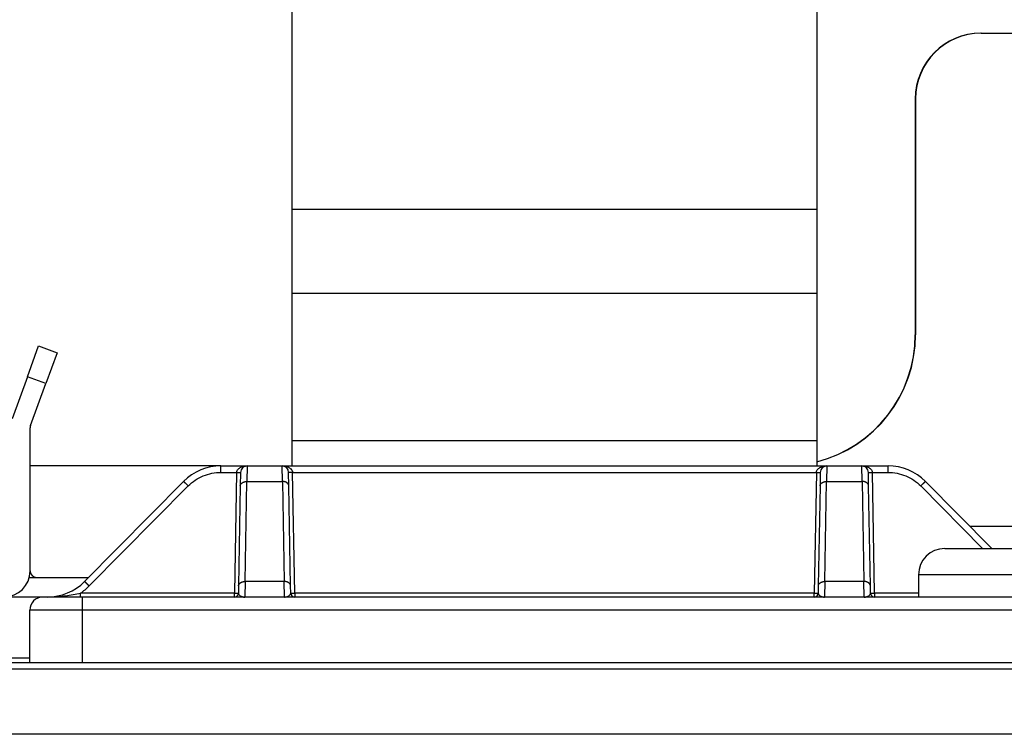
# Model space of a CAD drawing. Extents: x 61 to 2032, y 67 to 2915.
# Drawn here: x 1257 to 1332, y 2026 to 2080 of the extents above; entities that cross this region are included whole.
import ezdxf

# ---------------------------------------------------------------- set-up
doc = ezdxf.new("R2010")
doc.units = 0
doc.header["$MEASUREMENT"] = 0
for name, color, linetype in [('V1L204', 7, 'CONTINUOUS'), ('V1L219', 7, 'CONTINUOUS'), ('V1L226', 7, 'CONTINUOUS')]:
    doc.layers.add(name, color=color, linetype=linetype)

msp = doc.modelspace()

# ---------------------------------------------------------------- linework, layer by layer
at = {"layer": 'V1L204', "color": 150, "linetype": 'Continuous'}
for p, q in [((1277.6395, 2065.9962), (1277.6396, 2089.4208)), ((1317.6396, 2089.4208), (1317.6395, 2065.9962)), ((1277.6396, 2059.5846), (1277.6396, 2065.9962)), ((1317.6396, 2065.9962), (1317.6396, 2059.5846)), ((1277.6396, 2048.3555), (1277.6395, 2059.5846)), ((1317.6395, 2059.5846), (1317.6396, 2048.3555)), ((1277.6396, 2046.4208), (1277.6396, 2048.3555)), ((1317.6396, 2048.3555), (1317.6396, 2046.4208))]:
    msp.add_line(p, q, dxfattribs=at)
at = {"layer": 'V1L204', "color": 1, "linetype": 'Continuous'}
for p, q in [((1330.1643, 2079.4208), (1330.1394, 2079.4208)), ((1330.1644, 2079.4208), (1366.6394, 2079.4208)), ((1325.1394, 2074.4208), (1325.1394, 2056.4208)), ((1325.1644, 2074.4208), (1325.1644, 2056.4208)), ((1272.208, 2046.4208), (1257.6644, 2046.4208)), ((1329.2934, 2041.8208), (1332.8894, 2041.8208)), ((1327.3894, 2040.1208), (1332.8894, 2040.1208)), ((1325.3894, 2038.1208), (1325.3894, 2036.4208)), ((1143.5594, 2031.4208), (1366.7694, 2031.4208))]:
    msp.add_line(p, q, dxfattribs=at)
at = {"layer": 'V1L204', "color": 30, "linetype": 'Continuous'}
for p, q in [((1257.4519, 2053.2228), (1258.307, 2055.572)), ((1258.307, 2055.572), (1259.7165, 2055.059)), ((1259.7165, 2055.059), (1258.8614, 2052.7097)), ((1257.4519, 2053.2228), (1256.285, 2050.0167)), ((1257.6945, 2049.5036), (1258.8614, 2052.7097)), ((1257.6644, 2038.4208), (1257.6644, 2049.3326)), ((1257.6009, 2037.9208), (1262.1244, 2037.9208))]:
    msp.add_line(p, q, dxfattribs=at)
at = {"layer": 'V1L204', "color": 2, "linetype": 'Continuous'}
for p, q in [((1272.208, 2046.4208), (1274.2053, 2046.4208)), ((1274.2053, 2046.4208), (1276.8735, 2046.4208)), ((1276.8735, 2046.4208), (1318.4053, 2046.4208)), ((1318.4053, 2046.4208), (1321.0735, 2046.4208)), ((1321.0735, 2046.4208), (1323.0707, 2046.4208)), ((1273.7053, 2045.9295), (1273.6872, 2044.8919)), ((1277.3915, 2044.8919), (1277.3734, 2045.9295)), ((1317.9053, 2045.9295), (1317.8872, 2044.8919)), ((1321.5915, 2044.8919), (1321.5734, 2045.9295)), ((1269.3654, 2045.235), (1261.8133, 2037.6066)), ((1273.6872, 2044.8919), (1273.5541, 2037.2636)), ((1277.5247, 2037.2636), (1277.3915, 2044.8919)), ((1317.8872, 2044.8919), (1317.7541, 2037.2636)), ((1321.7247, 2037.2636), (1321.5915, 2044.8919)), ((1330.9765, 2040.1207), (1325.9133, 2045.235)), ((1273.5541, 2037.2636), (1273.5445, 2036.7156)), ((1277.5342, 2036.7156), (1277.5247, 2037.2636)), ((1317.7541, 2037.2636), (1317.7445, 2036.7156)), ((1321.7342, 2036.7156), (1321.7247, 2037.2636)), ((1261.6394, 2036.4208), (1258.6394, 2036.4208)), ((1333.6394, 2036.4208), (1261.6394, 2036.4208)), ((1257.6394, 2031.4208), (1257.6394, 2035.4208))]:
    msp.add_line(p, q, dxfattribs=at)
at = {"layer": 'V1L204', "color": 6, "linetype": 'Continuous'}
msp.add_line((1258.6392, 2036.4208), (1255.6644, 2036.4208), dxfattribs=at)
at = {"layer": 'V1L204', "color": 1, "linetype": 'Continuous'}
for centre, radius, start, end in [((1330.1394, 2074.4208), 5, 90, 180), ((1330.1644, 2074.4208), 5, 90, 180), ((1315.1394, 2056.4208), 10, 284.47858, 360), ((1315.1644, 2056.4208), 10, 284.33069, 360), ((1327.3894, 2038.1208), 2, 90, 180)]:
    msp.add_arc(centre, radius, start, end, dxfattribs=at)
at = {"layer": 'V1L204', "color": 30, "linetype": 'Continuous'}
for centre, radius, start, end in [((1258.1644, 2049.3326), 0.5, 160, 180), ((1255.6644, 2038.4208), 2, 270, 360), ((1258.1644, 2038.4208), 0.5, 180, 270)]:
    msp.add_arc(centre, radius, start, end, dxfattribs=at)
at = {"layer": 'V1L204', "color": 2, "linetype": 'Continuous'}
for centre, radius, start, end in [((1272.208, 2042.4208), 4, 90, 135.28792), ((1274.2053, 2045.9208), 0.5, 90, 179), ((1276.8735, 2045.9208), 0.5, 1, 90), ((1318.4053, 2045.9208), 0.5, 90, 179), ((1321.0735, 2045.9208), 0.5, 1, 90), ((1323.0707, 2042.4208), 4, 44.712084, 90), ((1258.9707, 2040.4208), 4, 270, 315.28792), ((1273.2446, 2036.7208), 0.3, 270, 359), ((1277.8342, 2036.7208), 0.3, 181, 270), ((1317.4446, 2036.7208), 0.3, 270, 359), ((1322.0342, 2036.7208), 0.3, 181, 270), ((1258.6394, 2035.4208), 1, 90, 180)]:
    msp.add_arc(centre, radius, start, end, dxfattribs=at)
at = {"layer": 'V1L219', "color": 2, "linetype": 'Continuous'}
for p, q in [((1272.208, 2045.9295), (1272.208, 2046.4208)), ((1274.2053, 2046.4209), (1274.1871, 2045.235)), ((1276.8917, 2045.235), (1276.8735, 2046.4209)), ((1318.4052, 2046.4209), (1318.3873, 2045.235)), ((1321.0915, 2045.235), (1321.0734, 2046.4209)), ((1323.0707, 2045.9295), (1323.0707, 2046.4208)), ((1272.208, 2045.9295), (1273.4054, 2045.9295)), ((1273.4054, 2045.9295), (1273.2446, 2036.7156)), ((1277.8342, 2036.7156), (1277.6733, 2045.9295)), ((1277.6733, 2045.9295), (1317.6054, 2045.9295)), ((1317.6054, 2045.9295), (1317.4446, 2036.7156)), ((1322.0342, 2036.7156), (1321.8733, 2045.9295)), ((1321.8733, 2045.9295), (1323.0707, 2045.9295)), ((1262.1687, 2037.2636), (1269.7207, 2044.8919)), ((1274.054, 2037.6066), (1274.1872, 2045.235)), ((1274.1872, 2045.235), (1276.8916, 2045.235)), ((1276.8916, 2045.235), (1277.0247, 2037.6066)), ((1318.254, 2037.6066), (1318.3872, 2045.235)), ((1318.3872, 2045.235), (1321.0916, 2045.235)), ((1321.0916, 2045.235), (1321.2247, 2037.6066)), ((1325.558, 2044.8919), (1330.2815, 2040.1208)), ((1274.054, 2037.6067), (1274.0308, 2036.4208)), ((1277.0247, 2037.6066), (1274.054, 2037.6066)), ((1277.048, 2036.4208), (1277.0248, 2037.6067)), ((1318.2539, 2037.6067), (1318.2307, 2036.4208)), ((1321.2247, 2037.6066), (1318.254, 2037.6066)), ((1321.2479, 2036.4208), (1321.2247, 2037.6067)), ((1273.2446, 2036.7156), (1261.5115, 2036.7156)), ((1261.5115, 2036.4208), (1261.5115, 2036.7156)), ((1273.2446, 2036.4208), (1273.2446, 2036.7156)), ((1277.8342, 2036.7156), (1277.8342, 2036.4208)), ((1317.4446, 2036.7156), (1277.8342, 2036.7156)), ((1317.4446, 2036.4208), (1317.4446, 2036.7156)), ((1322.0342, 2036.7156), (1322.0342, 2036.4208)), ((1325.3894, 2036.7156), (1322.0342, 2036.7156)), ((1261.6394, 2036.4208), (1261.6394, 2035.4208)), ((1261.6394, 2035.4208), (1257.6394, 2035.4208)), ((1261.6394, 2035.4208), (1261.6394, 2031.4208)), ((1333.6394, 2035.4208), (1261.6394, 2035.4208))]:
    msp.add_line(p, q, dxfattribs=at)
at = {"layer": 'V1L219', "color": 1, "linetype": 'Continuous'}
for p, q in [((1334.8894, 2038.1208), (1325.3894, 2038.1208)), ((1144.6124, 2030.946), (1365.6663, 2030.946)), ((1365.6663, 2025.9477), (1144.6124, 2025.9477))]:
    msp.add_line(p, q, dxfattribs=at)
at = {"layer": 'V1L219', "color": 2, "linetype": 'Continuous'}
for points in [[(1273.4054, 2045.9295), (1273.4197, 2045.9292, 0.00022063), (1273.4342, 2045.929, 0.00021048), (1273.4489, 2045.9288, 0.00020933), (1273.4637, 2045.9286, 0.00022129), (1273.4786, 2045.9284, 0.00023022), (1273.4935, 2045.9282, 0.00023903), (1273.5084, 2045.928, 0.00024892), (1273.5232, 2045.9278, 0.00026261), (1273.5377, 2045.9277, 0.00027739), (1273.5521, 2045.9276, 0.00029532), (1273.5661, 2045.9275, 0.00031593), (1273.5797, 2045.9274, 0.00034053), (1273.5928, 2045.9274, 0.00037037), (1273.6054, 2045.9273, 0.00040585), (1273.6175, 2045.9273, 0.00044869), (1273.6288, 2045.9273, 0.00049746), (1273.6395, 2045.9274, 0.000567), (1273.6495, 2045.9274, 0.00065739), (1273.6586, 2045.9275, 0.00075107), (1273.667, 2045.9276, 0.00083059), (1273.6745, 2045.9277, 0.001079), (1273.6812, 2045.9278, 0.0015712), (1273.6871, 2045.928, 0.00165072), (1273.6921, 2045.9282, 0.00086864), (1273.6961, 2045.9283, 0.00318319), (1273.6996, 2045.9286, 0.01123435), (1273.7026, 2045.9289, 0.01617549), (1273.7053, 2045.9295, 0.01947949)], [(1277.6734, 2045.9295), (1277.6591, 2045.9292, -0.00022049), (1277.6446, 2045.929, -0.00021035), (1277.6299, 2045.9288, -0.00020921), (1277.6151, 2045.9286, -0.00022117), (1277.6002, 2045.9284, -0.0002301), (1277.5853, 2045.9282, -0.00023892), (1277.5704, 2045.928, -0.00024881), (1277.5556, 2045.9278, -0.0002625), (1277.5411, 2045.9277, -0.00027729), (1277.5267, 2045.9276, -0.00029522), (1277.5127, 2045.9275, -0.00031584), (1277.4991, 2045.9274, -0.00034046), (1277.486, 2045.9274, -0.00037031), (1277.4734, 2045.9273, -0.0004058), (1277.4613, 2045.9273, -0.00044867), (1277.45, 2045.9273, -0.00049748), (1277.4393, 2045.9274, -0.00056707), (1277.4293, 2045.9274, -0.00065753), (1277.4202, 2045.9275, -0.00075131), (1277.4118, 2045.9276, -0.00083096), (1277.4043, 2045.9277, -0.00107964), (1277.3976, 2045.9278, -0.00157245), (1277.3917, 2045.928, -0.00165247), (1277.3867, 2045.9282, -0.00086973), (1277.3827, 2045.9283, -0.0031879), (1277.3792, 2045.9286, -0.01126299), (1277.3762, 2045.9289, -0.0162526), (1277.3735, 2045.9295, -0.01962213)], [(1317.6053, 2045.9295), (1317.6196, 2045.9292, 0.00022063), (1317.6341, 2045.929, 0.00021047), (1317.6488, 2045.9288, 0.00020931), (1317.6636, 2045.9286, 0.00022126), (1317.6785, 2045.9284, 0.00023018), (1317.6934, 2045.9282, 0.00023898), (1317.7083, 2045.928, 0.00024885), (1317.7231, 2045.9278, 0.00026252), (1317.7377, 2045.9277, 0.00027728), (1317.752, 2045.9276, 0.00029518), (1317.766, 2045.9275, 0.00031576), (1317.7796, 2045.9274, 0.00034033), (1317.7928, 2045.9274, 0.00037012), (1317.8054, 2045.9273, 0.00040554), (1317.8175, 2045.9273, 0.00044831), (1317.8288, 2045.9273, 0.000497), (1317.8395, 2045.9274, 0.0005664), (1317.8495, 2045.9274, 0.00065662), (1317.8587, 2045.9275, 0.00075007), (1317.867, 2045.9276, 0.00082935), (1317.8746, 2045.9277, 0.00107716), (1317.8813, 2045.9278, 0.00156811), (1317.8872, 2045.928, 0.00164686), (1317.8922, 2045.9282, 0.00086638), (1317.8962, 2045.9283, 0.00317392), (1317.8997, 2045.9286, 0.01118531), (1317.9028, 2045.9289, 0.01605658), (1317.9054, 2045.9295, 0.01927009)], [(1321.5734, 2045.9295), (1321.5737, 2045.9292, 0.29874575), (1321.5748, 2045.929, 0.03886152), (1321.5766, 2045.9288, 0.01389298), (1321.5791, 2045.9286, 0.00750578), (1321.5825, 2045.9284, 0.00452884), (1321.5866, 2045.9282, 0.00307094), (1321.5917, 2045.928, 0.00219153), (1321.5975, 2045.9278, 0.00167981), (1321.6042, 2045.9277, 0.00131283), (1321.6117, 2045.9276, 0.00107134), (1321.6201, 2045.9275, 0.00088411), (1321.6292, 2045.9274, 0.00075256), (1321.6392, 2045.9274, 0.00064585), (1321.6499, 2045.9273, 0.00056731), (1321.6613, 2045.9273, 0.00049977), (1321.6733, 2045.9273, 0.00044661), (1321.6859, 2045.9274, 0.00040603), (1321.699, 2045.9274, 0.00037662), (1321.7127, 2045.9275, 0.00033852), (1321.7266, 2045.9276, 0.0002979), (1321.7409, 2045.9277, 0.00030174), (1321.7555, 2045.9278, 0.00032741), (1321.7708, 2045.928, 0.00024483), (1321.7852, 2045.9282, 0.00010399), (1321.7983, 2045.9283, 0.00030565), (1321.815, 2045.9286, 0.00048676), (1321.8403, 2045.9289, 0.00024248), (1321.8733, 2045.9295, 0.00013221)], [(1269.7207, 2044.8919), (1269.7039, 2044.9085, 0.00015934), (1269.6868, 2044.9254, 0.00015229), (1269.6695, 2044.9424, 0.00015165), (1269.6521, 2044.9596, 0.00016037), (1269.6345, 2044.9769, 0.00016696), (1269.617, 2044.9941, 0.00017347), (1269.5995, 2045.0113, 0.00018078), (1269.5821, 2045.0284, 0.00019083), (1269.565, 2045.0452, 0.0002017), (1269.5481, 2045.0616, 0.00021485), (1269.5316, 2045.0777, 0.00022997), (1269.5156, 2045.0933, 0.000248), (1269.5001, 2045.1084, 0.00026986), (1269.4852, 2045.1228, 0.00029584), (1269.471, 2045.1365, 0.0003272), (1269.4575, 2045.1495, 0.00036289), (1269.4449, 2045.1617, 0.00041376), (1269.4331, 2045.173, 0.00047991), (1269.4222, 2045.1834, 0.0005484), (1269.4122, 2045.1928, 0.0006065), (1269.4032, 2045.2013, 0.00078824), (1269.3952, 2045.2088, 0.00114863), (1269.3881, 2045.2154, 0.00120635), (1269.3821, 2045.221, 0.00063289), (1269.3771, 2045.2255, 0.00232798), (1269.3729, 2045.2292, 0.00823226), (1269.3689, 2045.2324, 0.01190096), (1269.3653, 2045.235, 0.01445231)], [(1273.6872, 2044.8919), (1273.688, 2044.9085, -0.01805014), (1273.69, 2044.9254, -0.01707106), (1273.6933, 2044.9424, -0.01666072), (1273.6978, 2044.9596, -0.01711971), (1273.7036, 2044.9769, -0.01711189), (1273.7107, 2044.9941, -0.01692983), (1273.7193, 2045.0113, -0.01659704), (1273.7292, 2045.0284, -0.01636164), (1273.7405, 2045.0452, -0.01594136), (1273.7531, 2045.0616, -0.01555672), (1273.7671, 2045.0777, -0.01505149), (1273.7825, 2045.0933, -0.01459731), (1273.7991, 2045.1084, -0.01408255), (1273.8168, 2045.1228, -0.01362478), (1273.8358, 2045.1365, -0.01309309), (1273.8558, 2045.1495, -0.01256848), (1273.8767, 2045.1617, -0.01218718), (1273.8985, 2045.173, -0.01193071), (1273.9211, 2045.1834, -0.01125346), (1273.9443, 2045.1928, -0.01028503), (1273.9678, 2045.2013, -0.01077813), (1273.9922, 2045.2088, -0.01207257), (1274.0174, 2045.2154, -0.00927085), (1274.0412, 2045.221, -0.00397852), (1274.063, 2045.2255, -0.01186736), (1274.0906, 2045.2292, -0.01937254), (1274.1326, 2045.2324, -0.00977311), (1274.1871, 2045.235, -0.00534538)], [(1277.3914, 2044.8919), (1277.3906, 2044.9085, 0.01804732), (1277.3885, 2044.9254, 0.01706959), (1277.3853, 2044.9424, 0.01666047), (1277.3808, 2044.9596, 0.01712063), (1277.375, 2044.9769, 0.01711405), (1277.3679, 2044.9941, 0.01693309), (1277.3593, 2045.0113, 0.01660131), (1277.3495, 2045.0284, 0.01636678), (1277.3382, 2045.0452, 0.0159472), (1277.3255, 2045.0616, 0.01556308), (1277.3115, 2045.0777, 0.01505821), (1277.2962, 2045.0933, 0.01460424), (1277.2796, 2045.1084, 0.01408954), (1277.2618, 2045.1228, 0.01363174), (1277.2429, 2045.1365, 0.01309989), (1277.2229, 2045.1495, 0.01257503), (1277.202, 2045.1617, 0.01219348), (1277.1802, 2045.173, 0.01193679), (1277.1576, 2045.1834, 0.01125906), (1277.1345, 2045.1928, 0.01028999), (1277.1109, 2045.2013, 0.01078312), (1277.0866, 2045.2088, 0.01207788), (1277.0614, 2045.2154, 0.00927467), (1277.0375, 2045.221, 0.00398009), (1277.0158, 2045.2255, 0.01187186), (1276.9882, 2045.2292, 0.01937887), (1276.9462, 2045.2324, 0.0097758), (1276.8917, 2045.235, 0.00534672)], [(1317.8873, 2044.8919), (1317.8881, 2044.9085, -0.01805576), (1317.8902, 2044.9254, -0.0170772), (1317.8934, 2044.9424, -0.01666739), (1317.8979, 2044.9596, -0.01712711), (1317.9037, 2044.9769, -0.01711973), (1317.9108, 2044.9941, -0.01693786), (1317.9194, 2045.0113, -0.01660505), (1317.9293, 2045.0284, -0.01636951), (1317.9406, 2045.0452, -0.01594888), (1317.9532, 2045.0616, -0.0155638), (1317.9672, 2045.0777, -0.01505799), (1317.9825, 2045.0933, -0.0146032), (1317.9991, 2045.1084, -0.01408775), (1318.0169, 2045.1228, -0.01362932), (1318.0359, 2045.1365, -0.01309693), (1318.0559, 2045.1495, -0.01257166), (1318.0768, 2045.1617, -0.01218974), (1318.0986, 2045.173, -0.01193271), (1318.1212, 2045.1834, -0.01125485), (1318.1444, 2045.1928, -0.01028589), (1318.1679, 2045.2013, -0.0107786), (1318.1923, 2045.2088, -0.01207256), (1318.2175, 2045.2154, -0.00927043), (1318.2413, 2045.221, -0.00397824), (1318.2631, 2045.2255, -0.01186627), (1318.2907, 2045.2292, -0.01936952), (1318.3327, 2045.2324, -0.00977106), (1318.3873, 2045.235, -0.00534413)], [(1321.5915, 2044.8919), (1321.5907, 2044.9085, 0.01805141), (1321.5887, 2044.9254, 0.01707245), (1321.5854, 2044.9424, 0.01666223), (1321.5809, 2044.9596, 0.01712138), (1321.5751, 2044.9769, 0.01711366), (1321.568, 2044.9941, 0.01693165), (1321.5594, 2045.0113, 0.01659886), (1321.5495, 2045.0284, 0.01636343), (1321.5382, 2045.0452, 0.01594307), (1321.5256, 2045.0616, 0.01555832), (1321.5116, 2045.0777, 0.01505296), (1321.4963, 2045.0933, 0.01459865), (1321.4796, 2045.1084, 0.01408372), (1321.4619, 2045.1228, 0.01362581), (1321.4429, 2045.1365, 0.01309396), (1321.4229, 2045.1495, 0.0125692), (1321.402, 2045.1617, 0.01218776), (1321.3802, 2045.173, 0.01193116), (1321.3576, 2045.1834, 0.01125378), (1321.3344, 2045.1928, 0.01028523), (1321.3109, 2045.2013, 0.01077824), (1321.2865, 2045.2088, 0.01207257), (1321.2613, 2045.2154, 0.00927075), (1321.2375, 2045.221, 0.00397846), (1321.2157, 2045.2255, 0.01186712), (1321.1881, 2045.2292, 0.01937186), (1321.1461, 2045.2324, 0.00977264), (1321.0915, 2045.235, 0.0053451)], [(1325.558, 2044.8919), (1325.5748, 2044.9085, -0.00015877), (1325.5919, 2044.9254, -0.00015175), (1325.6092, 2044.9424, -0.00015111), (1325.6266, 2044.9596, -0.0001598), (1325.6442, 2044.9769, -0.00016637), (1325.6617, 2044.9941, -0.00017285), (1325.6792, 2045.0113, -0.00018014), (1325.6966, 2045.0284, -0.00019015), (1325.7137, 2045.0452, -0.00020099), (1325.7306, 2045.0616, -0.00021409), (1325.7471, 2045.0777, -0.00022917), (1325.7632, 2045.0933, -0.00024713), (1325.7786, 2045.1084, -0.00026892), (1325.7935, 2045.1228, -0.00029481), (1325.8077, 2045.1365, -0.00032606), (1325.8212, 2045.1495, -0.00036163), (1325.8338, 2045.1617, -0.00041233), (1325.8457, 2045.173, -0.00047826), (1325.8565, 2045.1834, -0.00054652), (1325.8665, 2045.1928, -0.00060443), (1325.8755, 2045.2013, -0.00078556), (1325.8835, 2045.2088, -0.00114476), (1325.8906, 2045.2154, -0.00120234), (1325.8966, 2045.221, -0.0006308), (1325.9016, 2045.2255, -0.00232037), (1325.9058, 2045.2292, -0.00820665), (1325.9098, 2045.2324, -0.01186806), (1325.9134, 2045.235, -0.01441873)], [(1262.1687, 2037.2636), (1262.1519, 2037.2802, 0.00015633), (1262.1348, 2037.2971, 0.00014942), (1262.1175, 2037.3141, 0.00014879), (1262.1001, 2037.3313, 0.00015735), (1262.0825, 2037.3486, 0.00016381), (1262.065, 2037.3658, 0.0001702), (1262.0475, 2037.383, 0.00017737), (1262.0301, 2037.4001, 0.00018723), (1262.0129, 2037.4168, 0.0001979), (1261.9961, 2037.4333, 0.0002108), (1261.9796, 2037.4494, 0.00022565), (1261.9635, 2037.465, 0.00024334), (1261.948, 2037.4801, 0.00026479), (1261.9332, 2037.4945, 0.00029028), (1261.919, 2037.5082, 0.00032105), (1261.9055, 2037.5212, 0.00035608), (1261.8928, 2037.5334, 0.000406), (1261.881, 2037.5447, 0.00047091), (1261.8702, 2037.5551, 0.00053811), (1261.8602, 2037.5645, 0.00059513), (1261.8512, 2037.573, 0.00077348), (1261.8432, 2037.5805, 0.00112715), (1261.8361, 2037.5871, 0.00118383), (1261.8301, 2037.5927, 0.00062109), (1261.8251, 2037.5972, 0.00228466), (1261.8209, 2037.6009, 0.0080804), (1261.8169, 2037.6041, 0.01168671), (1261.8133, 2037.6067, 0.01420224)], [(1273.554, 2037.2636), (1273.5549, 2037.2802, -0.01805452), (1273.5569, 2037.2971, -0.01707492), (1273.5602, 2037.3141, -0.01666413), (1273.5646, 2037.3313, -0.0171228), (1273.5705, 2037.3486, -0.01711448), (1273.5776, 2037.3658, -0.01693188), (1273.5861, 2037.383, -0.01659849), (1273.596, 2037.4001, -0.01636253), (1273.6073, 2037.4168, -0.01594167), (1273.62, 2037.4333, -0.01555651), (1273.634, 2037.4494, -0.01505079), (1273.6493, 2037.465, -0.01459619), (1273.6659, 2037.4801, -0.01408105), (1273.6837, 2037.4945, -0.01362298), (1273.7027, 2037.5082, -0.01309104), (1273.7226, 2037.5212, -0.01256625), (1273.7436, 2037.5334, -0.01218478), (1273.7654, 2037.5447, -0.01192817), (1273.788, 2037.5551, -0.01125091), (1273.8112, 2037.5645, -0.01028259), (1273.8347, 2037.573, -0.01077547), (1273.859, 2037.5805, -0.01206949), (1273.8842, 2037.5871, -0.00926843), (1273.9081, 2037.5927, -0.00397748), (1273.9299, 2037.5972, -0.01186423), (1273.9575, 2037.6009, -0.0193674), (1273.9994, 2037.6041, -0.00977055), (1274.054, 2037.6067, -0.005344)], [(1277.5245, 2037.2636), (1277.5237, 2037.2802, 0.0180517), (1277.5217, 2037.2971, 0.01707345), (1277.5184, 2037.3141, 0.01666388), (1277.514, 2037.3313, 0.01712373), (1277.5081, 2037.3486, 0.01711664), (1277.501, 2037.3658, 0.01693514), (1277.4925, 2037.383, 0.01660277), (1277.4826, 2037.4001, 0.01636766), (1277.4713, 2037.4168, 0.01594751), (1277.4587, 2037.4333, 0.01556287), (1277.4447, 2037.4494, 0.01505751), (1277.4294, 2037.465, 0.01460312), (1277.4128, 2037.4801, 0.01408804), (1277.395, 2037.4945, 0.01362994), (1277.3761, 2037.5082, 0.01309784), (1277.3561, 2037.5212, 0.0125728), (1277.3352, 2037.5334, 0.01219109), (1277.3134, 2037.5447, 0.01193425), (1277.2907, 2037.5551, 0.0112565), (1277.2676, 2037.5645, 0.01028755), (1277.2441, 2037.573, 0.01078046), (1277.2197, 2037.5805, 0.0120748), (1277.1946, 2037.5871, 0.00927226), (1277.1707, 2037.5927, 0.00397905), (1277.1489, 2037.5972, 0.01186872), (1277.1213, 2037.6009, 0.01937373), (1277.0794, 2037.6041, 0.00977324), (1277.0248, 2037.6067, 0.00534533)], [(1317.7542, 2037.2636), (1317.755, 2037.2802, -0.01805043), (1317.757, 2037.2971, -0.01707206), (1317.7603, 2037.3141, -0.01666237), (1317.7647, 2037.3313, -0.01712205), (1317.7706, 2037.3486, -0.01711486), (1317.7777, 2037.3658, -0.01693332), (1317.7862, 2037.383, -0.01660095), (1317.7961, 2037.4001, -0.01636588), (1317.8074, 2037.4168, -0.01594581), (1317.82, 2037.4333, -0.01556127), (1317.834, 2037.4494, -0.01505604), (1317.8493, 2037.465, -0.01460179), (1317.8659, 2037.4801, -0.01408686), (1317.8837, 2037.4945, -0.01362891), (1317.9027, 2037.5082, -0.01309697), (1317.9226, 2037.5212, -0.01257208), (1317.9436, 2037.5334, -0.01219051), (1317.9654, 2037.5447, -0.0119338), (1317.988, 2037.5551, -0.01125619), (1318.0111, 2037.5645, -0.01028735), (1318.0346, 2037.573, -0.01078036), (1318.059, 2037.5805, -0.0120748), (1318.0842, 2037.5871, -0.00927235), (1318.108, 2037.5927, -0.00397911), (1318.1298, 2037.5972, -0.01186897), (1318.1574, 2037.6009, -0.01937441), (1318.1993, 2037.6041, -0.00977371), (1318.2539, 2037.6067, -0.00534561)], [(1321.7247, 2037.2636), (1321.7238, 2037.2802, 0.0180558), (1321.7218, 2037.2971, 0.01707631), (1321.7185, 2037.3141, 0.01666564), (1321.7141, 2037.3313, 0.01712448), (1321.7082, 2037.3486, 0.01711625), (1321.7011, 2037.3658, 0.0169337), (1321.6926, 2037.383, 0.01660031), (1321.6827, 2037.4001, 0.01636431), (1321.6714, 2037.4168, 0.01594337), (1321.6587, 2037.4333, 0.01555811), (1321.6447, 2037.4494, 0.01505226), (1321.6294, 2037.465, 0.01459753), (1321.6128, 2037.4801, 0.01408223), (1321.595, 2037.4945, 0.01362401), (1321.5761, 2037.5082, 0.01309191), (1321.5561, 2037.5212, 0.01256697), (1321.5351, 2037.5334, 0.01218536), (1321.5133, 2037.5447, 0.01192863), (1321.4907, 2037.5551, 0.01125123), (1321.4676, 2037.5645, 0.01028278), (1321.444, 2037.573, 0.01077558), (1321.4197, 2037.5805, 0.01206949), (1321.3945, 2037.5871, 0.00926834), (1321.3706, 2037.5927, 0.00397741), (1321.3488, 2037.5972, 0.01186398), (1321.3212, 2037.6009, 0.01936672), (1321.2793, 2037.6041, 0.00977008), (1321.2247, 2037.6067, 0.00534371)], [(1273.2446, 2036.7156), (1273.2588, 2036.7153, 0.00022472), (1273.2733, 2036.7151, 0.00021439), (1273.288, 2036.7149, 0.00021322), (1273.3028, 2036.7147, 0.00022541), (1273.3177, 2036.7145, 0.0002345), (1273.3327, 2036.7143, 0.00024348), (1273.3475, 2036.7141, 0.00025356), (1273.3623, 2036.714, 0.00026751), (1273.3769, 2036.7138, 0.00028257), (1273.3912, 2036.7137, 0.00030084), (1273.4052, 2036.7136, 0.00032184), (1273.4188, 2036.7135, 0.00034692), (1273.432, 2036.7135, 0.00037732), (1273.4446, 2036.7134, 0.00041348), (1273.4566, 2036.7134, 0.00045714), (1273.468, 2036.7134, 0.00050686), (1273.4787, 2036.7135, 0.00057773), (1273.4886, 2036.7135, 0.00066986), (1273.4978, 2036.7136, 0.00076536), (1273.5061, 2036.7137, 0.00084644), (1273.5136, 2036.7138, 0.00109966), (1273.5203, 2036.714, 0.00160144), (1273.5262, 2036.7141, 0.00168269), (1273.5312, 2036.7143, 0.00088553), (1273.5353, 2036.7144, 0.00324541), (1273.5387, 2036.7147, 0.01145868), (1273.5418, 2036.7151, 0.01650939), (1273.5444, 2036.7156, 0.01988984)], [(1277.5341, 2036.7156), (1277.5345, 2036.7153, 0.29450234), (1277.5355, 2036.7151, 0.039204), (1277.5373, 2036.7149, 0.01407582), (1277.5399, 2036.7147, 0.00761713), (1277.5433, 2036.7145, 0.00460032), (1277.5474, 2036.7143, 0.00312114), (1277.5524, 2036.7141, 0.00222823), (1277.5583, 2036.714, 0.0017084), (1277.565, 2036.7138, 0.00133546), (1277.5725, 2036.7137, 0.00108999), (1277.5809, 2036.7136, 0.00089963), (1277.5901, 2036.7135, 0.00076586), (1277.6, 2036.7135, 0.00065733), (1277.6107, 2036.7134, 0.00057743), (1277.6221, 2036.7134, 0.00050873), (1277.6341, 2036.7134, 0.00045464), (1277.6468, 2036.7135, 0.00041336), (1277.6599, 2036.7135, 0.00038344), (1277.6736, 2036.7136, 0.00034466), (1277.6875, 2036.7137, 0.00030332), (1277.7018, 2036.7138, 0.00030725), (1277.7165, 2036.714, 0.0003334), (1277.7317, 2036.7141, 0.00024932), (1277.7461, 2036.7143, 0.0001059), (1277.7593, 2036.7144, 0.00031126), (1277.776, 2036.7147, 0.00049573), (1277.8013, 2036.7151, 0.00024696), (1277.8343, 2036.7156, 0.00013466)], [(1317.4444, 2036.7156), (1317.4587, 2036.7153, 0.00022472), (1317.4732, 2036.7151, 0.00021438), (1317.4879, 2036.7149, 0.0002132), (1317.5027, 2036.7147, 0.00022538), (1317.5177, 2036.7145, 0.00023446), (1317.5326, 2036.7143, 0.00024343), (1317.5475, 2036.7141, 0.00025348), (1317.5622, 2036.714, 0.00026742), (1317.5768, 2036.7138, 0.00028246), (1317.5912, 2036.7137, 0.0003007), (1317.6052, 2036.7136, 0.00032167), (1317.6188, 2036.7135, 0.00034671), (1317.6319, 2036.7135, 0.00037707), (1317.6446, 2036.7134, 0.00041317), (1317.6566, 2036.7134, 0.00045676), (1317.668, 2036.7134, 0.00050638), (1317.6787, 2036.7135, 0.00057712), (1317.6886, 2036.7135, 0.00066907), (1317.6978, 2036.7136, 0.00076434), (1317.7062, 2036.7137, 0.00084517), (1317.7137, 2036.7138, 0.00109779), (1317.7204, 2036.714, 0.00159828), (1317.7263, 2036.7141, 0.00167875), (1317.7313, 2036.7143, 0.00088323), (1317.7354, 2036.7144, 0.00323596), (1317.7388, 2036.7147, 0.01140863), (1317.7419, 2036.7151, 0.01638795), (1317.7446, 2036.7156, 0.01967597)], [(1321.7343, 2036.7156), (1321.7348, 2036.7154, 0.15829682), (1321.736, 2036.7151, 0.02971065), (1321.738, 2036.7149, 0.01191924), (1321.7406, 2036.7147, 0.00677637), (1321.7442, 2036.7145, 0.00422027), (1321.7485, 2036.7143, 0.00291844), (1321.7536, 2036.7141, 0.00211296), (1321.7595, 2036.714, 0.00163595), (1321.7663, 2036.7138, 0.00128919), (1321.7739, 2036.7137, 0.00105855), (1321.7824, 2036.7136, 0.00087828), (1321.7916, 2036.7135, 0.00075069), (1321.8016, 2036.7135, 0.00064668), (1321.8122, 2036.7134, 0.00056971), (1321.8236, 2036.7134, 0.00050328), (1321.8356, 2036.7134, 0.00045072), (1321.8482, 2036.7135, 0.00041062), (1321.8613, 2036.7135, 0.00038152), (1321.8748, 2036.7136, 0.00034345), (1321.8887, 2036.7137, 0.00030258), (1321.9028, 2036.7138, 0.00030687), (1321.9174, 2036.714, 0.00033339), (1321.9325, 2036.7141, 0.00024947), (1321.9468, 2036.7143, 0.00010586), (1321.9598, 2036.7144, 0.00031185), (1321.9764, 2036.7147, 0.00049714), (1322.0015, 2036.7151, 0.00024768), (1322.0341, 2036.7156, 0.00013505)], [(1273.9372, 2036.4208), (1273.9383, 2036.4208, 0.00111261), (1273.9395, 2036.4208, 0.00111221), (1273.9407, 2036.4208, 0.00111206), (1273.9419, 2036.4208, 0.00111234), (1273.943, 2036.4209, 0.00111247), (1273.9442, 2036.4209, 0.00111253), (1273.9454, 2036.4209, 0.00111253), (1273.9466, 2036.421, 0.00111256), (1273.9477, 2036.421, 0.00111264), (1273.9489, 2036.4211, 0.00111283), (1273.9501, 2036.4211, 0.00111259), (1273.9513, 2036.4212, 0.00111202), (1273.9525, 2036.4212, 0.00111278), (1273.9536, 2036.4213, 0.00111473), (1273.9548, 2036.4214, 0.00111191), (1273.956, 2036.4215, 0.00110507), (1273.9572, 2036.4216, 0.00111455), (1273.9583, 2036.4217, 0.001137), (1273.9595, 2036.4218, 0.00110466), (1273.9607, 2036.4219, 0.00103147), (1273.9618, 2036.422, 0.00113811), (1273.963, 2036.4221, 0.00135613), (1273.9642, 2036.4222, 0.00102963), (1273.9654, 2036.4223, 0.0003543), (1273.9664, 2036.4224, 0.00145126), (1273.9677, 2036.4226, 0.00249632), (1273.9697, 2036.4228, 0.00122082), (1273.9724, 2036.4232, 0.00064708)], [(1277.1414, 2036.4208), (1277.1402, 2036.4208, -0.00111949), (1277.1391, 2036.4208, -0.00111931), (1277.1379, 2036.4208, -0.00111939), (1277.1367, 2036.4208, -0.00111991), (1277.1356, 2036.4209, -0.00112028), (1277.1344, 2036.4209, -0.00112056), (1277.1332, 2036.4209, -0.0011208), (1277.132, 2036.421, -0.00112105), (1277.1309, 2036.421, -0.00112137), (1277.1297, 2036.4211, -0.00112178), (1277.1285, 2036.4211, -0.00112178), (1277.1274, 2036.4212, -0.00112143), (1277.1262, 2036.4212, -0.00112242), (1277.125, 2036.4213, -0.00112461), (1277.1239, 2036.4214, -0.00112199), (1277.1227, 2036.4215, -0.00111531), (1277.1215, 2036.4216, -0.00112511), (1277.1204, 2036.4217, -0.00114799), (1277.1192, 2036.4218, -0.00111557), (1277.1181, 2036.4219, -0.00104185), (1277.1169, 2036.422, -0.00114978), (1277.1157, 2036.4221, -0.00137033), (1277.1145, 2036.4222, -0.00104064), (1277.1134, 2036.4223, -0.00035813), (1277.1124, 2036.4224, -0.00146712), (1277.1111, 2036.4226, -0.00252453), (1277.1091, 2036.4228, -0.00123502), (1277.1065, 2036.4232, -0.0006547)], [(1318.1373, 2036.4208), (1318.1385, 2036.4208, 0.00112126), (1318.1396, 2036.4208, 0.00112083), (1318.1408, 2036.4208, 0.00112065), (1318.142, 2036.4208, 0.00112092), (1318.1431, 2036.4209, 0.00112102), (1318.1443, 2036.4209, 0.00112105), (1318.1455, 2036.4209, 0.00112103), (1318.1466, 2036.421, 0.00112103), (1318.1478, 2036.421, 0.00112108), (1318.149, 2036.4211, 0.00112124), (1318.1501, 2036.4211, 0.00112098), (1318.1513, 2036.4212, 0.00112037), (1318.1525, 2036.4212, 0.00112111), (1318.1536, 2036.4213, 0.00112304), (1318.1548, 2036.4214, 0.00112016), (1318.156, 2036.4215, 0.00111324), (1318.1571, 2036.4216, 0.00112276), (1318.1583, 2036.4217, 0.00114534), (1318.1595, 2036.4218, 0.00111272), (1318.1606, 2036.4219, 0.00103897), (1318.1618, 2036.422, 0.00114635), (1318.163, 2036.4221, 0.00136589), (1318.1642, 2036.4222, 0.001037), (1318.1653, 2036.4223, 0.00035683), (1318.1663, 2036.4224, 0.0014616), (1318.1676, 2036.4226, 0.00251393), (1318.1696, 2036.4228, 0.00122936), (1318.1722, 2036.4232, 0.00065159)], [(1321.3063, 2036.4232), (1321.3075, 2036.423, 0.00111631), (1321.3087, 2036.4229, 0.00111579), (1321.3098, 2036.4227, 0.00111551), (1321.311, 2036.4226, 0.00111568), (1321.3122, 2036.4225, 0.00111569), (1321.3133, 2036.4223, 0.00111562), (1321.3145, 2036.4222, 0.0011155), (1321.3157, 2036.4221, 0.00111541), (1321.3168, 2036.422, 0.00111537), (1321.318, 2036.4219, 0.00111544), (1321.3192, 2036.4218, 0.00111508), (1321.3204, 2036.4217, 0.00111439), (1321.3215, 2036.4216, 0.00111502), (1321.3227, 2036.4215, 0.00111685), (1321.3239, 2036.4214, 0.0011139), (1321.3251, 2036.4213, 0.00110693), (1321.3262, 2036.4212, 0.0011163), (1321.3274, 2036.4212, 0.00113866), (1321.3286, 2036.4211, 0.00110614), (1321.3298, 2036.4211, 0.00103274), (1321.3309, 2036.421, 0.0011394), (1321.3321, 2036.421, 0.00135749), (1321.3333, 2036.4209, 0.00103053), (1321.3345, 2036.4209, 0.00035458), (1321.3355, 2036.4209, 0.00145234), (1321.3368, 2036.4208, 0.00249763), (1321.3389, 2036.4208, 0.00122123), (1321.3415, 2036.4208, 0.00064724)]]:
    msp.add_lwpolyline(points, format="xyb", dxfattribs=at)
for points, knots in [([(1273.4054, 2045.9295), (1273.408, 2046.0217), (1273.4539, 2046.1109), (1273.5808, 2046.2412), (1273.6552, 2046.2891), (1273.8083, 2046.3585), (1273.8865, 2046.3824), (1274.0448, 2046.4133), (1274.1251, 2046.4208), (1274.2053, 2046.4209)], [2, 2, 2, 2, 2.9397273, 2.9397273, 3.7517737, 3.7517737, 4.4894194, 4.4894194, 5.2112969, 5.2112969, 5.2112969, 5.2112969]), ([(1276.8735, 2046.4209), (1277.0401, 2046.4208), (1277.2083, 2046.3893), (1277.3834, 2046.3067), (1277.4106, 2046.292), (1277.4773, 2046.2507), (1277.5152, 2046.2219), (1277.621, 2046.1179), (1277.6707, 2046.0255), (1277.6734, 2045.9295)], [2, 2, 2, 2, 3.5006069, 3.5006069, 3.7870066, 3.7870066, 4.2340516, 4.2340516, 5.2118281, 5.2118281, 5.2118281, 5.2118281]), ([(1317.6053, 2045.9295), (1317.608, 2046.0217), (1317.6539, 2046.1109), (1317.7808, 2046.2412), (1317.8552, 2046.2891), (1318.0083, 2046.3585), (1318.0865, 2046.3824), (1318.2448, 2046.4133), (1318.3251, 2046.4208), (1318.4052, 2046.4209)], [2, 2, 2, 2, 2.9397273, 2.9397273, 3.7517737, 3.7517737, 4.4894194, 4.4894194, 5.2112969, 5.2112969, 5.2112969, 5.2112969]), ([(1321.0734, 2046.4209), (1321.1536, 2046.4208), (1321.2339, 2046.4133), (1321.3922, 2046.3824), (1321.4704, 2046.3585), (1321.6236, 2046.2891), (1321.6979, 2046.2412), (1321.8249, 2046.1109), (1321.8708, 2046.0217), (1321.8733, 2045.9295)], [2, 2, 2, 2, 2.7218775, 2.7218775, 3.4595232, 3.4595232, 4.2715696, 4.2715696, 5.2112969, 5.2112969, 5.2112969, 5.2112969]), ([(1269.7207, 2044.8919), (1270.045, 2045.2195), (1270.8248, 2045.7452), (1271.7471, 2045.9295), (1272.208, 2045.9295)], [2, 2, 2, 2, 3.7744035, 5.5488, 5.5488, 5.5488, 5.5488]), ([(1323.0707, 2045.9295), (1323.5316, 2045.9295), (1324.454, 2045.7452), (1325.2338, 2045.2195), (1325.558, 2044.8919)], [2, 2, 2, 2, 3.7743965, 5.5488, 5.5488, 5.5488, 5.5488]), ([(1259.1862, 2036.4232), (1259.5814, 2036.4324), (1260.1752, 2036.4843), (1260.9475, 2036.6065), (1261.326, 2036.6787), (1261.5116, 2036.7156)], [2, 2, 2, 2, 4.5981002, 5.9238705, 7.2800089, 7.2800089, 7.2800089, 7.2800089]), ([(1273.5444, 2036.7156), (1273.5439, 2036.6788), (1273.5749, 2036.6065), (1273.7132, 2036.4843), (1273.8661, 2036.4325), (1273.9724, 2036.4232)], [2, 2, 2, 2, 3.3560385, 4.6817127, 7.2796246, 7.2796246, 7.2796246, 7.2796246]), ([(1277.1065, 2036.4232), (1277.2126, 2036.4324), (1277.3655, 2036.4843), (1277.5039, 2036.6065), (1277.5349, 2036.6787), (1277.5341, 2036.7156)], [2, 2, 2, 2, 4.5981002, 5.9238705, 7.2800089, 7.2800089, 7.2800089, 7.2800089]), ([(1317.7446, 2036.7156), (1317.7439, 2036.6788), (1317.7749, 2036.6065), (1317.9132, 2036.4843), (1318.0661, 2036.4325), (1318.1722, 2036.4232)], [2, 2, 2, 2, 3.3560385, 4.6817127, 7.2796246, 7.2796246, 7.2796246, 7.2796246]), ([(1321.3063, 2036.4232), (1321.4126, 2036.4324), (1321.5655, 2036.4843), (1321.7039, 2036.6065), (1321.7349, 2036.6787), (1321.7343, 2036.7156)], [2, 2, 2, 2, 4.5981002, 5.9238705, 7.2800089, 7.2800089, 7.2800089, 7.2800089]), ([(1273.9724, 2036.4232), (1273.9817, 2036.4227), (1273.9956, 2036.4219), (1274.0141, 2036.4212), (1274.0226, 2036.4209), (1274.0305, 2036.4208), (1274.0308, 2036.4208)], [0, 0, 0, 0, 0.43245675, 0.66540296, 0.84872858, 1, 1, 1, 1]), ([(1277.048, 2036.4208), (1277.0533, 2036.4208), (1277.0625, 2036.4209), (1277.076, 2036.4214), (1277.0901, 2036.4221), (1277.1003, 2036.4228), (1277.1065, 2036.4232)], [0, 0, 0, 0, 0.27634984, 0.48196181, 0.69298535, 1, 1, 1, 1]), ([(1318.1722, 2036.4232), (1318.1817, 2036.4227), (1318.1956, 2036.4219), (1318.2141, 2036.4212), (1318.2226, 2036.4209), (1318.2305, 2036.4208), (1318.2307, 2036.4208)], [0, 0, 0, 0, 0.43245675, 0.66540296, 0.84872858, 1, 1, 1, 1]), ([(1321.2479, 2036.4208), (1321.2533, 2036.4208), (1321.2625, 2036.4209), (1321.276, 2036.4214), (1321.2901, 2036.4221), (1321.3003, 2036.4228), (1321.3063, 2036.4232)], [0, 0, 0, 0, 0.27634983, 0.4819618, 0.69298534, 1, 1, 1, 1])]:
    msp.add_open_spline(points, degree=3, knots=knots, dxfattribs=at)
for points in [[(1273.9868, 2046.3682), (1274.0557, 2046.4145), (1274.1307, 2046.4208), (1274.2053, 2046.4209)], [(1261.5116, 2036.7156), (1261.7472, 2036.8769), (1261.9677, 2037.0606), (1262.1687, 2037.2636)]]:
    msp.add_open_spline(points, degree=3, dxfattribs=at)
at = {"layer": 'V1L226', "color": 150, "linetype": 'Continuous'}
for p, q in [((1277.6395, 2065.9962), (1317.6395, 2065.9962)), ((1317.6396, 2059.5846), (1277.6396, 2059.5846)), ((1277.6396, 2048.3555), (1317.6396, 2048.3555))]:
    msp.add_line(p, q, dxfattribs=at)
at = {"layer": 'V1L226', "color": 30, "linetype": 'Continuous'}
msp.add_line((1258.8614, 2052.7097), (1257.4519, 2053.2228), dxfattribs=at)
at = {"layer": 'V1L226', "color": 1, "linetype": 'Continuous'}
msp.add_line((1252.6394, 2031.7908), (1257.6394, 2031.7908), dxfattribs=at)

doc.saveas('drawing.dxf')
